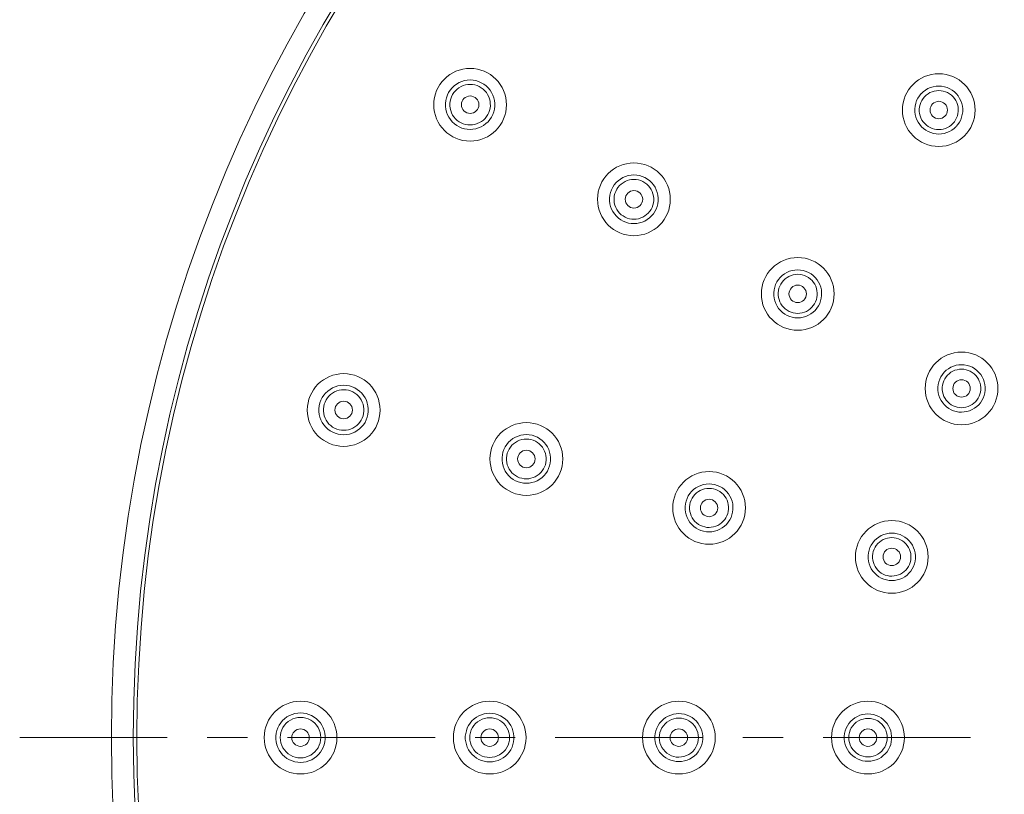
# Model space of a CAD drawing. Units: millimetres. Extents: x 1260 to 2100, y 0 to 1188.
# Drawn here: x 1444 to 1512, y 834 to 887 of the extents above; entities that cross this region are included whole.
import ezdxf

# ---------------------------------------------------------------- set-up
doc = ezdxf.new("R2010")
doc.units = ezdxf.units.MM
doc.header["$LTSCALE"] = 10
doc.layers.add('_U+30EC_U+30A4_U+30E4_U+30FC 1', color=7, linetype='Continuous')

msp = doc.modelspace()

# ---------------------------------------------------------------- linework, layer by layer
at = {"layer": '_U+30EC_U+30A4_U+30E4_U+30FC 1', "color": 7, "lineweight": 18, "true_color": 0xffffff}
for points in [[(1475.19, 882.667), (1474.994, 882.656), (1474.8, 882.62), (1474.609, 882.567), (1474.426, 882.487), (1474.251, 882.386), (1474.091, 882.266), (1473.949, 882.129), (1473.821, 881.976), (1473.713, 881.812), (1473.625, 881.635), (1473.558, 881.449), (1473.511, 881.256), (1473.489, 881.055), (1473.491, 880.854), (1473.516, 880.658), (1473.563, 880.464), (1473.633, 880.28), (1473.722, 880.103), (1473.832, 879.941), (1473.961, 879.789), (1474.105, 879.656), (1474.266, 879.54), (1474.437, 879.439), (1474.618, 879.363), (1474.804, 879.31), (1474.995, 879.277), (1475.19, 879.266)], [(1476.288, 882.259), (1476.131, 882.379), (1475.957, 882.479), (1475.774, 882.56), (1475.585, 882.62), (1475.389, 882.653), (1475.19, 882.667)], [(1473.91, 881.518), (1473.981, 881.662), (1474.073, 881.799), (1474.175, 881.923), (1474.291, 882.036), (1474.424, 882.129), (1474.565, 882.213), (1474.714, 882.277), (1474.87, 882.323), (1475.028, 882.35), (1475.19, 882.359)], [(1475.19, 882.359), (1475.349, 882.35), (1475.509, 882.323), (1475.664, 882.277), (1475.816, 882.209), (1475.957, 882.129), (1476.086, 882.033), (1476.203, 881.923), (1476.307, 881.799), (1476.394, 881.662), (1476.465, 881.518), (1476.522, 881.369), (1476.558, 881.212), (1476.578, 881.055), (1476.58, 880.895), (1476.562, 880.734), (1476.525, 880.577), (1476.473, 880.428), (1476.403, 880.284), (1476.317, 880.151), (1476.217, 880.027), (1476.102, 879.913), (1475.975, 879.817), (1475.834, 879.733), (1475.685, 879.664), (1475.524, 879.614), (1475.36, 879.583), (1475.19, 879.574)], [(1475.19, 879.266), (1475.385, 879.28), (1475.579, 879.313), (1475.769, 879.37), (1475.949, 879.447), (1476.12, 879.547), (1476.279, 879.664), (1476.422, 879.797), (1476.546, 879.946), (1476.657, 880.11), (1476.744, 880.287), (1476.814, 880.471), (1476.859, 880.661), (1476.883, 880.858), (1476.885, 881.055), (1476.861, 881.252), (1476.819, 881.442), (1476.753, 881.626), (1476.666, 881.803), (1476.558, 881.969), (1476.432, 882.122), (1476.288, 882.259)], [(1507.409, 882.25), (1507.218, 882.237), (1507.028, 882.206), (1506.844, 882.149), (1506.665, 882.073), (1506.495, 881.976), (1506.34, 881.859), (1506.228, 881.748)], [(1508.602, 879.459), (1508.722, 879.607), (1508.828, 879.764), (1508.914, 879.93), (1508.981, 880.11), (1509.027, 880.294), (1509.052, 880.484), (1509.054, 880.678), (1509.034, 880.866), (1508.992, 881.052), (1508.928, 881.236), (1508.844, 881.405), (1508.742, 881.569), (1508.618, 881.719), (1508.48, 881.852), (1508.323, 881.972), (1508.157, 882.069), (1507.978, 882.146), (1507.792, 882.202), (1507.601, 882.237), (1507.409, 882.25)], [(1475.19, 879.574), (1475.032, 879.58), (1474.875, 879.607), (1474.722, 879.654), (1474.572, 879.716), (1474.432, 879.793), (1474.302, 879.89), (1474.184, 880.001), (1474.078, 880.125), (1473.987, 880.258), (1473.912, 880.404), (1473.856, 880.561), (1473.817, 880.721), (1473.797, 880.885), (1473.797, 881.048), (1473.817, 881.212), (1473.854, 881.369), (1473.91, 881.518)], [(1506.2, 881.726), (1506.08, 881.579), (1505.976, 881.416), (1505.888, 881.245), (1505.824, 881.062), (1505.78, 880.874), (1505.761, 880.681), (1505.762, 880.484), (1505.786, 880.294), (1505.832, 880.107), (1505.901, 879.928), (1505.988, 879.757), (1506.096, 879.596), (1506.22, 879.454), (1506.361, 879.323), (1506.516, 879.213), (1506.681, 879.12), (1506.855, 879.045), (1507.037, 878.992), (1507.221, 878.963), (1507.409, 878.949)], [(1507.409, 879.257), (1507.258, 879.266), (1507.105, 879.29), (1506.957, 879.333), (1506.815, 879.394), (1506.68, 879.47), (1506.554, 879.563), (1506.439, 879.667), (1506.337, 879.788), (1506.253, 879.913), (1506.18, 880.054), (1506.123, 880.201), (1506.087, 880.355), (1506.067, 880.511), (1506.065, 880.668), (1506.083, 880.825), (1506.118, 880.978), (1506.171, 881.124), (1506.24, 881.265), (1506.328, 881.396), (1506.428, 881.518), (1506.541, 881.626), (1506.669, 881.719), (1506.804, 881.799), (1506.95, 881.863), (1507.099, 881.905), (1507.252, 881.932), (1507.409, 881.943)], [(1507.409, 881.943), (1507.564, 881.932), (1507.719, 881.905), (1507.871, 881.859), (1508.017, 881.796), (1508.153, 881.715), (1508.277, 881.622), (1508.392, 881.513), (1508.491, 881.393), (1508.577, 881.259), (1508.646, 881.119), (1508.697, 880.971), (1508.733, 880.818), (1508.748, 880.665), (1508.746, 880.508), (1508.728, 880.355), (1508.691, 880.203), (1508.637, 880.061), (1508.567, 879.921), (1508.48, 879.793), (1508.381, 879.673), (1508.267, 879.567), (1508.141, 879.476), (1508.007, 879.397), (1507.863, 879.337), (1507.716, 879.293), (1507.562, 879.266), (1507.409, 879.257)], [(1507.409, 878.949), (1507.597, 878.963), (1507.785, 878.992), (1507.965, 879.049), (1508.141, 879.124), (1508.31, 879.22), (1508.463, 879.333), (1508.591, 879.454)], [(1486.45, 876.136), (1486.259, 876.127), (1486.066, 876.092), (1485.88, 876.036), (1485.699, 875.959), (1485.53, 875.859), (1485.369, 875.742), (1485.229, 875.609), (1485.103, 875.46), (1484.999, 875.295), (1484.911, 875.119), (1484.846, 874.935), (1484.8, 874.745), (1484.778, 874.551), (1484.78, 874.355), (1484.805, 874.158), (1484.851, 873.972), (1484.92, 873.787), (1485.008, 873.614), (1485.119, 873.454), (1485.243, 873.304), (1485.387, 873.173), (1485.542, 873.06), (1485.712, 872.963), (1485.888, 872.89), (1486.073, 872.834), (1486.261, 872.803), (1486.45, 872.793)], [(1486.45, 872.793), (1486.644, 872.803), (1486.833, 872.837), (1487.019, 872.894), (1487.198, 872.97), (1487.366, 873.067), (1487.524, 873.184), (1487.663, 873.317), (1487.787, 873.461), (1487.893, 873.621), (1487.981, 873.795), (1488.048, 873.973), (1488.094, 874.161), (1488.117, 874.355), (1488.119, 874.548), (1488.097, 874.741), (1488.055, 874.929), (1487.99, 875.111), (1487.904, 875.288), (1487.8, 875.449), (1487.674, 875.602), (1487.534, 875.737), (1487.375, 875.856), (1487.205, 875.956), (1487.027, 876.032), (1486.839, 876.089), (1486.647, 876.127), (1486.45, 876.136)], [(1486.45, 873.1), (1486.297, 873.107), (1486.142, 873.132), (1485.991, 873.176), (1485.847, 873.24), (1485.71, 873.317), (1485.58, 873.406), (1485.466, 873.517), (1485.363, 873.634), (1485.274, 873.767), (1485.199, 873.911), (1485.143, 874.065), (1485.103, 874.222), (1485.084, 874.384), (1485.084, 874.544), (1485.103, 874.704), (1485.143, 874.861), (1485.198, 875.009), (1485.267, 875.15), (1485.354, 875.283), (1485.456, 875.401), (1485.573, 875.509), (1485.701, 875.606), (1485.838, 875.686), (1485.985, 875.75), (1486.137, 875.794), (1486.293, 875.819), (1486.45, 875.83)], [(1486.45, 875.83), (1486.611, 875.819), (1486.77, 875.794), (1486.921, 875.746), (1487.069, 875.682), (1487.207, 875.598), (1487.337, 875.502), (1487.452, 875.392), (1487.554, 875.268), (1487.638, 875.135), (1487.71, 874.993), (1487.762, 874.842), (1487.798, 874.688), (1487.815, 874.528), (1487.811, 874.371), (1487.791, 874.214), (1487.755, 874.061), (1487.698, 873.911), (1487.629, 873.771), (1487.539, 873.64), (1487.437, 873.521), (1487.322, 873.413), (1487.196, 873.32), (1487.061, 873.244), (1486.915, 873.18), (1486.766, 873.132), (1486.609, 873.107), (1486.45, 873.1)], [(1497.712, 869.613), (1497.523, 869.6), (1497.333, 869.565), (1497.149, 869.512), (1496.972, 869.436), (1496.8, 869.339), (1496.645, 869.222), (1496.505, 869.089), (1496.383, 868.942), (1496.279, 868.781), (1496.191, 868.608), (1496.129, 868.429), (1496.083, 868.238), (1496.062, 868.044), (1496.065, 867.851), (1496.091, 867.661), (1496.135, 867.473), (1496.204, 867.293), (1496.29, 867.12), (1496.399, 866.963), (1496.523, 866.817), (1496.663, 866.687), (1496.818, 866.576), (1496.985, 866.483), (1497.159, 866.41), (1497.34, 866.355), (1497.524, 866.323), (1497.712, 866.314)], [(1497.712, 866.62), (1497.561, 866.629), (1497.409, 866.653), (1497.264, 866.696), (1497.121, 866.757), (1496.986, 866.833), (1496.859, 866.923), (1496.748, 867.027), (1496.645, 867.143), (1496.558, 867.275), (1496.483, 867.413), (1496.426, 867.566), (1496.39, 867.721), (1496.37, 867.88), (1496.37, 868.041), (1496.388, 868.201), (1496.424, 868.351), (1496.479, 868.498), (1496.549, 868.635), (1496.634, 868.765), (1496.735, 868.885), (1496.849, 868.992), (1496.975, 869.086), (1497.11, 869.162), (1497.254, 869.226), (1497.406, 869.27), (1497.559, 869.295), (1497.712, 869.306)], [(1497.712, 866.314), (1497.904, 866.323), (1498.091, 866.355), (1498.272, 866.412), (1498.449, 866.49), (1498.615, 866.583), (1498.77, 866.696), (1498.907, 866.826), (1499.029, 866.974), (1499.133, 867.13), (1499.221, 867.3), (1499.286, 867.477), (1499.334, 867.665), (1499.355, 867.851), (1499.357, 868.044), (1499.339, 868.232), (1499.295, 868.418), (1499.231, 868.599), (1499.149, 868.772), (1499.043, 868.932), (1498.919, 869.082), (1498.781, 869.215), (1498.626, 869.332), (1498.46, 869.432), (1498.281, 869.509), (1498.095, 869.565), (1497.905, 869.6), (1497.712, 869.613)], [(1497.712, 869.306), (1497.871, 869.295), (1498.024, 869.27), (1498.175, 869.222), (1498.321, 869.159), (1498.458, 869.078), (1498.584, 868.982), (1498.697, 868.872), (1498.795, 868.752), (1498.881, 868.622), (1498.95, 868.482), (1499.002, 868.332), (1499.035, 868.181), (1499.051, 868.024), (1499.051, 867.871), (1499.031, 867.714), (1498.992, 867.564), (1498.94, 867.421), (1498.868, 867.284), (1498.783, 867.154), (1498.682, 867.037), (1498.569, 866.93), (1498.445, 866.841), (1498.31, 866.76), (1498.168, 866.7), (1498.02, 866.656), (1497.867, 866.629), (1497.712, 866.62)], [(1508.974, 863.093), (1508.786, 863.084), (1508.598, 863.049), (1508.414, 862.992), (1508.237, 862.916), (1508.071, 862.819), (1507.918, 862.706), (1507.779, 862.573), (1507.657, 862.429), (1507.555, 862.269), (1507.471, 862.099), (1507.407, 861.918), (1507.364, 861.73), (1507.344, 861.541), (1507.344, 861.347), (1507.369, 861.158), (1507.415, 860.97), (1507.484, 860.793), (1507.571, 860.627), (1507.677, 860.47), (1507.801, 860.326), (1507.942, 860.197), (1508.093, 860.085), (1508.257, 859.996), (1508.43, 859.923), (1508.608, 859.872), (1508.79, 859.839), (1508.974, 859.83)], [(1508.974, 859.83), (1509.16, 859.843), (1509.346, 859.872), (1509.527, 859.928), (1509.702, 860.003), (1509.866, 860.096), (1510.017, 860.209), (1510.154, 860.337), (1510.275, 860.479), (1510.378, 860.633), (1510.464, 860.8), (1510.53, 860.977), (1510.575, 861.161), (1510.597, 861.347), (1510.601, 861.537), (1510.581, 861.725), (1510.539, 861.907), (1510.477, 862.084), (1510.395, 862.259), (1510.292, 862.416), (1510.172, 862.565), (1510.034, 862.699), (1509.88, 862.815), (1509.716, 862.912), (1509.539, 862.989), (1509.355, 863.045), (1509.164, 863.08), (1508.974, 863.093)], [(1508.974, 860.137), (1508.825, 860.145), (1508.677, 860.169), (1508.531, 860.213), (1508.392, 860.269), (1508.259, 860.342), (1508.137, 860.433), (1508.024, 860.536), (1507.924, 860.651), (1507.838, 860.776), (1507.765, 860.917), (1507.708, 861.065), (1507.67, 861.222), (1507.65, 861.377), (1507.648, 861.537), (1507.67, 861.694), (1507.707, 861.845), (1507.757, 861.988), (1507.827, 862.124), (1507.911, 862.255), (1508.009, 862.372), (1508.12, 862.474), (1508.246, 862.569), (1508.381, 862.646), (1508.522, 862.706), (1508.67, 862.748), (1508.823, 862.775), (1508.974, 862.786)], [(1508.974, 862.786), (1509.129, 862.775), (1509.282, 862.748), (1509.432, 862.703), (1509.572, 862.639), (1509.709, 862.562), (1509.835, 862.465), (1509.946, 862.358), (1510.044, 862.239), (1510.128, 862.108), (1510.196, 861.967), (1510.245, 861.825), (1510.278, 861.674), (1510.294, 861.521), (1510.292, 861.367), (1510.275, 861.214), (1510.236, 861.067), (1510.182, 860.924), (1510.114, 860.789), (1510.028, 860.664), (1509.93, 860.547), (1509.818, 860.443), (1509.696, 860.35), (1509.563, 860.277), (1509.423, 860.216), (1509.277, 860.173), (1509.125, 860.145), (1508.974, 860.137)], [(1466.497, 861.678), (1466.299, 861.668), (1466.106, 861.632), (1465.918, 861.577), (1465.734, 861.497), (1465.561, 861.398), (1465.399, 861.28), (1465.258, 861.143), (1465.129, 860.99), (1465.021, 860.828), (1464.93, 860.651), (1464.864, 860.463), (1464.818, 860.269), (1464.795, 860.069), (1464.797, 859.872), (1464.82, 859.675), (1464.868, 859.482), (1464.935, 859.296), (1465.027, 859.119), (1465.136, 858.954), (1465.264, 858.805), (1465.408, 858.668), (1465.57, 858.551), (1465.741, 858.455), (1465.922, 858.378), (1466.112, 858.322), (1466.303, 858.287), (1466.497, 858.278)], [(1468.191, 860.069), (1468.167, 860.266), (1468.123, 860.457), (1468.059, 860.643), (1467.97, 860.817), (1467.864, 860.984), (1467.737, 861.138), (1467.593, 861.274), (1467.436, 861.395), (1467.262, 861.495), (1467.082, 861.572), (1466.888, 861.632), (1466.694, 861.665), (1466.497, 861.678)], [(1466.497, 858.584), (1466.338, 858.592), (1466.179, 858.621), (1466.026, 858.665), (1465.876, 858.728), (1465.734, 858.809), (1465.603, 858.905), (1465.486, 859.015), (1465.38, 859.139), (1465.291, 859.276), (1465.218, 859.418), (1465.161, 859.573), (1465.123, 859.73), (1465.103, 859.892), (1465.103, 860.056), (1465.123, 860.216), (1465.16, 860.377), (1465.214, 860.526), (1465.285, 860.673), (1465.377, 860.811), (1465.481, 860.933), (1465.597, 861.046), (1465.731, 861.143), (1465.873, 861.223), (1466.022, 861.287)], [(1466.022, 861.287), (1466.177, 861.335), (1466.338, 861.36), (1466.497, 861.371)], [(1466.497, 861.371), (1466.659, 861.36), (1466.819, 861.335), (1466.974, 861.287), (1467.124, 861.222), (1467.266, 861.138), (1467.398, 861.041), (1467.512, 860.928), (1467.615, 860.804), (1467.706, 860.667), (1467.775, 860.523), (1467.83, 860.373), (1467.868, 860.213), (1467.886, 860.052), (1467.886, 859.892), (1467.866, 859.732), (1467.828, 859.575), (1467.771, 859.425), (1467.702, 859.283), (1467.613, 859.144), (1467.509, 859.022), (1467.392, 858.911), (1467.26, 858.814), (1467.122, 858.734), (1466.973, 858.668), (1466.818, 858.621), (1466.659, 858.595), (1466.497, 858.584)], [(1466.497, 858.278), (1466.694, 858.291), (1466.887, 858.324), (1467.076, 858.382), (1467.259, 858.46), (1467.432, 858.561), (1467.591, 858.677), (1467.731, 858.814), (1467.859, 858.966), (1467.965, 859.128), (1468.054, 859.301), (1468.121, 859.489), (1468.165, 859.679), (1468.191, 859.872), (1468.191, 860.069)], [(1479.057, 858.284), (1478.864, 858.274), (1478.674, 858.241), (1478.486, 858.185), (1478.307, 858.108), (1478.136, 858.01), (1477.977, 857.891), (1477.837, 857.756), (1477.711, 857.61), (1477.603, 857.446), (1477.517, 857.273), (1477.45, 857.089), (1477.406, 856.896), (1477.384, 856.702), (1477.386, 856.509), (1477.408, 856.312), (1477.455, 856.126), (1477.523, 855.942), (1477.61, 855.768), (1477.72, 855.604), (1477.844, 855.458), (1477.988, 855.325), (1478.145, 855.208), (1478.314, 855.11), (1478.493, 855.037), (1478.678, 854.984), (1478.867, 854.951), (1479.057, 854.94)], [(1479.057, 855.245), (1478.9, 855.254), (1478.747, 855.282), (1478.595, 855.325), (1478.449, 855.387), (1478.311, 855.464), (1478.183, 855.561), (1478.066, 855.668), (1477.963, 855.792), (1477.877, 855.921), (1477.802, 856.066), (1477.748, 856.215), (1477.711, 856.369), (1477.691, 856.529), (1477.691, 856.689), (1477.709, 856.846), (1477.746, 857.003), (1477.8, 857.149), (1477.872, 857.293), (1477.959, 857.426), (1478.061, 857.55), (1478.176, 857.66), (1478.307, 857.755), (1478.444, 857.833), (1478.592, 857.897), (1478.743, 857.944), (1478.9, 857.97), (1479.057, 857.977)], [(1479.057, 854.94), (1479.25, 854.951), (1479.442, 854.988), (1479.628, 855.041), (1479.806, 855.117), (1479.976, 855.218), (1480.133, 855.334), (1480.273, 855.468), (1480.395, 855.615), (1480.501, 855.776), (1480.589, 855.949), (1480.655, 856.128), (1480.7, 856.316), (1480.722, 856.509), (1480.724, 856.702), (1480.702, 856.896), (1480.656, 857.083), (1480.594, 857.264), (1480.508, 857.437), (1480.403, 857.6), (1480.279, 857.751), (1480.138, 857.888), (1479.98, 858.005), (1479.812, 858.105), (1479.631, 858.181), (1479.444, 858.238), (1479.252, 858.274), (1479.057, 858.284)], [(1479.057, 857.977), (1479.215, 857.968), (1479.374, 857.941), (1479.525, 857.893), (1479.673, 857.831), (1479.812, 857.751), (1479.938, 857.654), (1480.054, 857.543), (1480.155, 857.421), (1480.242, 857.286), (1480.312, 857.147), (1480.364, 856.996), (1480.403, 856.843), (1480.419, 856.686), (1480.419, 856.529), (1480.399, 856.372), (1480.363, 856.219), (1480.308, 856.069), (1480.237, 855.929), (1480.149, 855.796), (1480.051, 855.675), (1479.934, 855.568), (1479.806, 855.471), (1479.67, 855.391), (1479.522, 855.327), (1479.37, 855.285), (1479.215, 855.254), (1479.057, 855.245)], [(1491.616, 854.897), (1491.428, 854.884), (1491.238, 854.855), (1491.055, 854.796), (1490.879, 854.72), (1490.707, 854.623), (1490.552, 854.51), (1490.414, 854.377), (1490.291, 854.229), (1490.183, 854.07), (1490.1, 853.896), (1490.034, 853.713), (1489.989, 853.525), (1489.966, 853.336), (1489.968, 853.142), (1489.992, 852.949), (1490.04, 852.761), (1490.104, 852.584), (1490.193, 852.411), (1490.299, 852.25), (1490.424, 852.105), (1490.565, 851.975), (1490.72, 851.86), (1490.886, 851.767), (1491.061, 851.694), (1491.245, 851.638), (1491.431, 851.607), (1491.616, 851.597)], [(1491.616, 851.904), (1491.466, 851.911), (1491.314, 851.937), (1491.163, 851.981), (1491.019, 852.041), (1490.884, 852.117), (1490.76, 852.21), (1490.645, 852.318), (1490.543, 852.438), (1490.455, 852.568), (1490.384, 852.708), (1490.331, 852.856), (1490.295, 853.005), (1490.275, 853.162), (1490.275, 853.323), (1490.293, 853.476), (1490.326, 853.629), (1490.383, 853.777), (1490.45, 853.915), (1490.536, 854.047), (1490.638, 854.167), (1490.753, 854.273), (1490.879, 854.37), (1491.015, 854.446), (1491.159, 854.51), (1491.309, 854.554), (1491.462, 854.581), (1491.616, 854.59)], [(1491.616, 851.597), (1491.809, 851.61), (1491.996, 851.641), (1492.181, 851.698), (1492.358, 851.774), (1492.525, 851.871), (1492.679, 851.988), (1492.817, 852.117), (1492.938, 852.261), (1493.042, 852.422), (1493.129, 852.591), (1493.193, 852.772), (1493.237, 852.954), (1493.26, 853.146), (1493.26, 853.336), (1493.24, 853.525), (1493.198, 853.71), (1493.135, 853.886), (1493.051, 854.06), (1492.945, 854.22), (1492.823, 854.366), (1492.684, 854.501), (1492.529, 854.618), (1492.363, 854.718), (1492.184, 854.795), (1492, 854.851), (1491.811, 854.884), (1491.616, 854.897)], [(1491.616, 854.59), (1491.774, 854.581), (1491.927, 854.554), (1492.079, 854.506), (1492.224, 854.442), (1492.36, 854.364), (1492.487, 854.269), (1492.598, 854.16), (1492.699, 854.039), (1492.783, 853.91), (1492.852, 853.773), (1492.903, 853.626), (1492.938, 853.472), (1492.956, 853.319), (1492.956, 853.166), (1492.938, 853.009), (1492.901, 852.858), (1492.846, 852.712), (1492.777, 852.575), (1492.693, 852.446), (1492.593, 852.325), (1492.48, 852.217), (1492.354, 852.124), (1492.219, 852.048), (1492.077, 851.984), (1491.926, 851.94), (1491.772, 851.915), (1491.616, 851.904)], [(1504.177, 851.51), (1503.989, 851.501), (1503.803, 851.47), (1503.621, 851.417), (1503.446, 851.34), (1503.28, 851.244), (1503.125, 851.13), (1502.987, 850.996), (1502.866, 850.85), (1502.76, 850.693), (1502.677, 850.523), (1502.613, 850.343), (1502.567, 850.155), (1502.547, 849.965), (1502.549, 849.775), (1502.571, 849.586), (1502.616, 849.402), (1502.684, 849.221), (1502.771, 849.055), (1502.875, 848.898), (1503.001, 848.75), (1503.14, 848.621), (1503.291, 848.51), (1503.457, 848.417), (1503.63, 848.344), (1503.811, 848.291), (1503.991, 848.26), (1504.177, 848.251)], [(1504.177, 848.557), (1504.026, 848.564), (1503.879, 848.59), (1503.731, 848.634), (1503.59, 848.694), (1503.457, 848.767), (1503.331, 848.862), (1503.22, 848.964), (1503.12, 849.081), (1503.034, 849.208), (1502.965, 849.349), (1502.91, 849.491), (1502.872, 849.646), (1502.855, 849.799), (1502.853, 849.952), (1502.87, 850.106), (1502.906, 850.255), (1502.959, 850.403), (1503.027, 850.54), (1503.112, 850.669), (1503.213, 850.789), (1503.324, 850.897), (1503.45, 850.986), (1503.583, 851.067), (1503.727, 851.127), (1503.873, 851.171), (1504.026, 851.196), (1504.177, 851.204)], [(1504.177, 848.251), (1504.365, 848.26), (1504.549, 848.293), (1504.73, 848.347), (1504.907, 848.424), (1505.071, 848.517), (1505.224, 848.63), (1505.361, 848.761), (1505.482, 848.904), (1505.586, 849.06), (1505.671, 849.228), (1505.735, 849.405), (1505.779, 849.588), (1505.802, 849.775), (1505.804, 849.961), (1505.784, 850.149), (1505.74, 850.332), (1505.678, 850.512), (1505.596, 850.68), (1505.494, 850.839), (1505.374, 850.986), (1505.237, 851.12), (1505.084, 851.233), (1504.918, 851.329), (1504.743, 851.409), (1504.557, 851.466), (1504.369, 851.501), (1504.177, 851.51)], [(1504.177, 851.204), (1504.332, 851.196), (1504.486, 851.171), (1504.633, 851.123), (1504.776, 851.06), (1504.911, 850.983), (1505.035, 850.89), (1505.146, 850.782), (1505.244, 850.664), (1505.328, 850.532), (1505.396, 850.395), (1505.447, 850.252), (1505.482, 850.102), (1505.498, 849.949), (1505.496, 849.799), (1505.478, 849.646), (1505.443, 849.498), (1505.39, 849.354), (1505.321, 849.217), (1505.239, 849.092), (1505.14, 848.975), (1505.027, 848.867), (1504.907, 848.774), (1504.77, 848.698), (1504.63, 848.637), (1504.482, 848.594), (1504.332, 848.566), (1504.177, 848.557)], [(1463.533, 839.154), (1463.338, 839.145), (1463.144, 839.11), (1462.955, 839.053), (1462.772, 838.977), (1462.597, 838.877), (1462.438, 838.756), (1462.293, 838.623), (1462.167, 838.47), (1462.058, 838.306), (1461.97, 838.129), (1461.899, 837.943), (1461.853, 837.75), (1461.831, 837.553), (1461.831, 837.352), (1461.853, 837.155), (1461.899, 836.962), (1461.97, 836.777), (1462.059, 836.601), (1462.167, 836.435), (1462.296, 836.281), (1462.44, 836.148), (1462.601, 836.028), (1462.774, 835.931), (1462.955, 835.855), (1463.144, 835.796), (1463.338, 835.764), (1463.533, 835.754)], [(1463.533, 836.061), (1463.351, 836.07), (1463.172, 836.108), (1462.998, 836.165), (1462.834, 836.245), (1462.683, 836.347), (1462.546, 836.467), (1462.424, 836.604), (1462.324, 836.756), (1462.244, 836.918), (1462.183, 837.091), (1462.149, 837.272), (1462.136, 837.452), (1462.149, 837.636), (1462.183, 837.815), (1462.244, 837.99), (1462.324, 838.153), (1462.424, 838.302), (1462.546, 838.443), (1462.683, 838.559), (1462.834, 838.663), (1462.998, 838.743), (1463.172, 838.8), (1463.351, 838.833), (1463.533, 838.847)], [(1463.533, 835.754), (1463.728, 835.767), (1463.925, 835.8), (1464.113, 835.857), (1464.297, 835.937), (1464.47, 836.041), (1464.629, 836.157), (1464.771, 836.294), (1464.897, 836.444), (1465.005, 836.608), (1465.09, 836.785), (1465.158, 836.969), (1465.202, 837.162), (1465.223, 837.355), (1465.223, 837.553), (1465.202, 837.75), (1465.158, 837.939), (1465.09, 838.123), (1465.005, 838.3), (1464.895, 838.463), (1464.77, 838.616), (1464.627, 838.754), (1464.467, 838.871), (1464.295, 838.97), (1464.113, 839.05), (1463.925, 839.108), (1463.73, 839.141), (1463.533, 839.154)], [(1463.533, 838.847), (1463.713, 838.833), (1463.894, 838.796), (1464.067, 838.74), (1464.231, 838.656), (1464.381, 838.557), (1464.516, 838.437), (1464.636, 838.3), (1464.737, 838.149), (1464.817, 837.987), (1464.873, 837.815), (1464.91, 837.636), (1464.923, 837.456), (1464.91, 837.276), (1464.875, 837.099), (1464.818, 836.925), (1464.737, 836.761), (1464.638, 836.611), (1464.52, 836.475), (1464.383, 836.351), (1464.231, 836.25), (1464.067, 836.17), (1463.894, 836.11), (1463.713, 836.074), (1463.533, 836.061)], [(1476.536, 839.127), (1476.343, 839.114), (1476.151, 839.084), (1475.965, 839.028), (1475.787, 838.952), (1475.617, 838.853), (1475.459, 838.736), (1475.318, 838.603), (1475.192, 838.454), (1475.085, 838.293), (1474.995, 838.116), (1474.93, 837.932), (1474.886, 837.742), (1474.86, 837.549), (1474.86, 837.355), (1474.886, 837.159), (1474.932, 836.971), (1474.997, 836.788), (1475.085, 836.615), (1475.192, 836.451), (1475.322, 836.301), (1475.464, 836.168), (1475.621, 836.052), (1475.79, 835.953), (1475.969, 835.88), (1476.153, 835.824), (1476.345, 835.795), (1476.536, 835.78)], [(1476.536, 836.088), (1476.358, 836.101), (1476.183, 836.134), (1476.015, 836.19), (1475.854, 836.267), (1475.703, 836.367), (1475.566, 836.487), (1475.449, 836.621), (1475.349, 836.768), (1475.273, 836.933), (1475.212, 837.102), (1475.178, 837.276), (1475.167, 837.452), (1475.178, 837.633), (1475.212, 837.81), (1475.273, 837.979), (1475.349, 838.14), (1475.449, 838.286), (1475.566, 838.423), (1475.703, 838.539), (1475.854, 838.64), (1476.015, 838.716), (1476.183, 838.773), (1476.358, 838.807), (1476.536, 838.82)], [(1476.536, 835.78), (1476.728, 835.795), (1476.921, 835.827), (1477.109, 835.884), (1477.29, 835.964), (1477.459, 836.061), (1477.614, 836.181), (1477.755, 836.314), (1477.877, 836.462), (1477.982, 836.621), (1478.07, 836.796), (1478.134, 836.978), (1478.18, 837.166), (1478.201, 837.359), (1478.201, 837.553), (1478.18, 837.742), (1478.134, 837.93), (1478.07, 838.113), (1477.982, 838.284), (1477.877, 838.446), (1477.753, 838.598), (1477.612, 838.731), (1477.457, 838.847), (1477.288, 838.944), (1477.109, 839.024), (1476.921, 839.081), (1476.73, 839.114), (1476.536, 839.127)], [(1476.536, 838.82), (1476.715, 838.807), (1476.892, 838.773), (1477.062, 838.714), (1477.222, 838.634), (1477.37, 838.534), (1477.505, 838.417), (1477.62, 838.28), (1477.718, 838.132), (1477.796, 837.972), (1477.853, 837.803), (1477.886, 837.629), (1477.899, 837.452), (1477.886, 837.276), (1477.851, 837.102), (1477.795, 836.933), (1477.717, 836.776), (1477.62, 836.624), (1477.503, 836.491), (1477.368, 836.374), (1477.22, 836.274), (1477.06, 836.194), (1476.89, 836.134), (1476.715, 836.101), (1476.536, 836.088)], [(1489.538, 839.105), (1489.35, 839.094), (1489.16, 839.061), (1488.978, 839.008), (1488.801, 838.929), (1488.632, 838.833), (1488.477, 838.72), (1488.336, 838.587), (1488.214, 838.441), (1488.108, 838.28), (1488.022, 838.109), (1487.955, 837.93), (1487.911, 837.739), (1487.889, 837.549), (1487.889, 837.355), (1487.911, 837.166), (1487.957, 836.978), (1488.022, 836.797), (1488.11, 836.624), (1488.218, 836.464), (1488.342, 836.318), (1488.482, 836.185), (1488.637, 836.07), (1488.805, 835.977), (1488.982, 835.9), (1489.162, 835.847), (1489.352, 835.814), (1489.538, 835.804)], [(1489.538, 836.11), (1489.363, 836.121), (1489.193, 836.154), (1489.026, 836.21), (1488.867, 836.291), (1488.721, 836.387), (1488.588, 836.5), (1488.473, 836.635), (1488.375, 836.781), (1488.296, 836.938), (1488.239, 837.106), (1488.205, 837.279), (1488.194, 837.452), (1488.205, 837.629), (1488.239, 837.803), (1488.296, 837.97), (1488.375, 838.127), (1488.473, 838.273), (1488.588, 838.406), (1488.721, 838.523), (1488.867, 838.619), (1489.026, 838.696), (1489.193, 838.754), (1489.363, 838.787), (1489.538, 838.796)], [(1489.538, 835.804), (1489.73, 835.816), (1489.921, 835.851), (1490.104, 835.907), (1490.28, 835.984), (1490.45, 836.081), (1490.605, 836.198), (1490.742, 836.327), (1490.864, 836.475), (1490.968, 836.635), (1491.052, 836.805), (1491.117, 836.985), (1491.159, 837.168), (1491.183, 837.359), (1491.183, 837.549), (1491.159, 837.739), (1491.117, 837.923), (1491.054, 838.1), (1490.968, 838.273), (1490.864, 838.43), (1490.742, 838.579), (1490.603, 838.714), (1490.45, 838.827), (1490.28, 838.924), (1490.104, 839.004), (1489.921, 839.057), (1489.73, 839.09), (1489.538, 839.105)], [(1489.538, 838.796), (1489.715, 838.784), (1489.89, 838.751), (1490.056, 838.694), (1490.215, 838.614), (1490.359, 838.514), (1490.49, 838.397), (1490.607, 838.266), (1490.702, 838.12), (1490.778, 837.963), (1490.835, 837.799), (1490.868, 837.629), (1490.879, 837.452), (1490.868, 837.279), (1490.835, 837.109), (1490.778, 836.945), (1490.702, 836.788), (1490.607, 836.641), (1490.49, 836.511), (1490.359, 836.394), (1490.215, 836.294), (1490.056, 836.214), (1489.89, 836.157), (1489.715, 836.124), (1489.538, 836.11)], [(1502.541, 839.084), (1502.355, 839.074), (1502.169, 839.041), (1501.987, 838.99), (1501.812, 838.913), (1501.648, 838.82), (1501.493, 838.703), (1501.356, 838.574), (1501.232, 838.43), (1501.126, 838.273), (1501.042, 838.103), (1500.977, 837.923), (1500.933, 837.737), (1500.911, 837.545), (1500.911, 837.355), (1500.935, 837.166)], [(1502.541, 836.13), (1502.37, 836.141), (1502.2, 836.174), (1502.036, 836.23), (1501.881, 836.305), (1501.735, 836.402), (1501.604, 836.515), (1501.491, 836.648), (1501.392, 836.792), (1501.316, 836.949), (1501.261, 837.111), (1501.227, 837.283), (1501.216, 837.456), (1501.227, 837.629), (1501.263, 837.799), (1501.318, 837.963), (1501.394, 838.12), (1501.491, 838.264), (1501.606, 838.393), (1501.735, 838.506), (1501.881, 838.603), (1502.038, 838.68), (1502.2, 838.734), (1502.37, 838.767), (1502.541, 838.776)], [(1502.541, 835.824), (1502.733, 835.835), (1502.919, 835.871), (1503.101, 835.924), (1503.278, 836), (1503.444, 836.097), (1503.596, 836.214), (1503.731, 836.343), (1503.851, 836.487), (1503.955, 836.644), (1504.039, 836.812), (1504.103, 836.989), (1504.144, 837.171), (1504.167, 837.359), (1504.167, 837.545), (1504.146, 837.733), (1504.103, 837.915), (1504.039, 838.089), (1503.957, 838.26), (1503.855, 838.417), (1503.734, 838.563), (1503.596, 838.696), (1503.444, 838.811), (1503.28, 838.908), (1503.105, 838.984), (1502.921, 839.041), (1502.733, 839.074), (1502.541, 839.084)], [(1502.541, 838.776), (1502.717, 838.767), (1502.888, 838.731), (1503.054, 838.674), (1503.209, 838.598), (1503.353, 838.499), (1503.483, 838.382), (1503.596, 838.253), (1503.691, 838.109), (1503.765, 837.956), (1503.818, 837.793), (1503.851, 837.626), (1503.864, 837.452), (1503.851, 837.283), (1503.818, 837.115), (1503.765, 836.952), (1503.691, 836.797), (1503.596, 836.655), (1503.483, 836.524), (1503.353, 836.411), (1503.209, 836.31), (1503.054, 836.234), (1502.888, 836.177), (1502.717, 836.141), (1502.541, 836.13)], [(1454.367, 837.452), (1444.225, 837.452)], [(1459.878, 837.452), (1457.122, 837.452)], [(1472.778, 837.452), (1462.636, 837.452)], [(1478.289, 837.452), (1475.531, 837.452)], [(1491.189, 837.452), (1481.047, 837.452)], [(1496.7, 837.452), (1493.942, 837.452)], [(1509.598, 837.452), (1499.456, 837.452)], [(1500.935, 837.166), (1500.979, 836.982), (1501.044, 836.805), (1501.13, 836.635), (1501.234, 836.475), (1501.36, 836.327), (1501.498, 836.198), (1501.654, 836.088), (1501.816, 835.993), (1501.991, 835.917), (1502.171, 835.864), (1502.355, 835.835), (1502.541, 835.824)]]:
    msp.add_lwpolyline(points, dxfattribs=at)
for points in [[(1550.552, 737.429), (1550.552, 737.429), (1550.552, 737.429), (1550.552, 737.429), (1605.765, 737.429), (1650.577, 782.241), (1650.577, 837.452), (1650.577, 892.667), (1605.765, 937.477), (1550.552, 937.477), (1495.339, 937.477), (1450.53, 892.667), (1450.53, 837.452), (1450.53, 782.241), (1495.339, 737.429), (1550.552, 737.429)], [(1550.552, 738.932), (1550.552, 738.932), (1550.552, 738.932), (1550.552, 738.932), (1604.937, 738.932), (1649.076, 783.067), (1649.076, 837.452), (1649.076, 891.839), (1604.937, 935.976), (1550.552, 935.976), (1496.169, 935.976), (1452.03, 891.839), (1452.03, 837.452), (1452.03, 783.067), (1496.169, 738.932), (1550.552, 738.932)], [(1550.552, 739.178), (1550.552, 739.178), (1550.552, 739.178), (1550.552, 739.178), (1604.801, 739.178), (1648.826, 783.208), (1648.826, 837.452), (1648.826, 891.699), (1604.801, 935.73), (1550.552, 935.73), (1496.308, 935.73), (1452.278, 891.699), (1452.278, 837.452), (1452.278, 783.208), (1496.308, 739.178), (1550.552, 739.178)], [(1475.19, 878.462), (1475.19, 878.462), (1475.19, 878.462), (1475.19, 878.462), (1476.571, 878.462), (1477.691, 879.583), (1477.691, 880.966), (1477.691, 882.343), (1476.571, 883.464), (1475.19, 883.464), (1473.81, 883.464), (1472.688, 882.343), (1472.688, 880.966), (1472.688, 879.583), (1473.81, 878.462), (1475.19, 878.462)], [(1507.409, 878.099), (1507.409, 878.099), (1507.409, 878.099), (1507.409, 878.099), (1508.788, 878.099), (1509.91, 879.217), (1509.91, 880.597), (1509.91, 881.98), (1508.788, 883.098), (1507.409, 883.098), (1506.028, 883.098), (1504.909, 881.98), (1504.909, 880.597), (1504.909, 879.217), (1506.028, 878.099), (1507.409, 878.099)], [(1475.19, 880.364), (1475.19, 880.364), (1475.19, 880.364), (1475.19, 880.364), (1475.523, 880.364), (1475.79, 880.634), (1475.79, 880.966), (1475.79, 881.296), (1475.523, 881.566), (1475.19, 881.566), (1474.858, 881.566), (1474.59, 881.296), (1474.59, 880.966), (1474.59, 880.634), (1474.858, 880.364), (1475.19, 880.364)], [(1507.409, 879.997), (1507.409, 879.997), (1507.409, 879.997), (1507.409, 879.997), (1507.739, 879.997), (1508.007, 880.267), (1508.007, 880.597), (1508.007, 880.928), (1507.739, 881.199), (1507.409, 881.199), (1507.077, 881.199), (1506.807, 880.928), (1506.807, 880.597), (1506.807, 880.267), (1507.077, 879.997), (1507.409, 879.997)], [(1486.45, 871.962), (1486.45, 871.962), (1486.45, 871.962), (1486.45, 871.962), (1487.831, 871.962), (1488.953, 873.083), (1488.953, 874.462), (1488.953, 875.843), (1487.831, 876.964), (1486.45, 876.964), (1485.07, 876.964), (1483.95, 875.843), (1483.95, 874.462), (1483.95, 873.083), (1485.07, 871.962), (1486.45, 871.962)], [(1486.45, 873.864), (1486.45, 873.864), (1486.45, 873.864), (1486.45, 873.864), (1486.782, 873.864), (1487.052, 874.13), (1487.052, 874.462), (1487.052, 874.796), (1486.782, 875.062), (1486.45, 875.062), (1486.12, 875.062), (1485.85, 874.796), (1485.85, 874.462), (1485.85, 874.13), (1486.12, 873.864), (1486.45, 873.864)], [(1497.712, 865.462), (1497.712, 865.462), (1497.712, 865.462), (1497.712, 865.462), (1499.093, 865.462), (1500.211, 866.58), (1500.211, 867.96), (1500.211, 869.343), (1499.093, 870.461), (1497.712, 870.461), (1496.331, 870.461), (1495.21, 869.343), (1495.21, 867.96), (1495.21, 866.58), (1496.331, 865.462), (1497.712, 865.462)], [(1497.712, 867.36), (1497.712, 867.36), (1497.712, 867.36), (1497.712, 867.36), (1498.044, 867.36), (1498.312, 867.63), (1498.312, 867.96), (1498.312, 868.292), (1498.044, 868.562), (1497.712, 868.562), (1497.382, 868.562), (1497.11, 868.292), (1497.11, 867.96), (1497.11, 867.63), (1497.382, 867.36), (1497.712, 867.36)], [(1508.974, 858.958), (1508.974, 858.958), (1508.974, 858.958), (1508.974, 858.958), (1510.353, 858.958), (1511.473, 860.08), (1511.473, 861.457), (1511.473, 862.839), (1510.353, 863.961), (1508.974, 863.961), (1507.592, 863.961), (1506.474, 862.839), (1506.474, 861.457), (1506.474, 860.08), (1507.592, 858.958), (1508.974, 858.958)], [(1466.497, 857.477), (1466.497, 857.477), (1466.497, 857.477), (1466.497, 857.477), (1467.877, 857.477), (1468.999, 858.597), (1468.999, 859.976), (1468.999, 861.358), (1467.877, 862.478), (1466.497, 862.478), (1465.118, 862.478), (1463.996, 861.358), (1463.996, 859.976), (1463.996, 858.597), (1465.118, 857.477), (1466.497, 857.477)], [(1508.974, 860.86), (1508.974, 860.86), (1508.974, 860.86), (1508.974, 860.86), (1509.304, 860.86), (1509.572, 861.127), (1509.572, 861.457), (1509.572, 861.79), (1509.304, 862.062), (1508.974, 862.062), (1508.642, 862.062), (1508.374, 861.79), (1508.374, 861.457), (1508.374, 861.127), (1508.642, 860.86), (1508.974, 860.86)], [(1466.497, 859.376), (1466.497, 859.376), (1466.497, 859.376), (1466.497, 859.376), (1466.828, 859.376), (1467.098, 859.646), (1467.098, 859.976), (1467.098, 860.306), (1466.828, 860.576), (1466.497, 860.576), (1466.166, 860.576), (1465.896, 860.306), (1465.896, 859.976), (1465.896, 859.646), (1466.166, 859.376), (1466.497, 859.376)], [(1479.057, 854.111), (1479.057, 854.111), (1479.057, 854.111), (1479.057, 854.111), (1480.438, 854.111), (1481.557, 855.23), (1481.557, 856.613), (1481.557, 857.99), (1480.438, 859.111), (1479.057, 859.111), (1477.678, 859.111), (1476.556, 857.99), (1476.556, 856.613), (1476.556, 855.23), (1477.678, 854.111), (1479.057, 854.111)], [(1479.057, 856.011), (1479.057, 856.011), (1479.057, 856.011), (1479.057, 856.011), (1479.387, 856.011), (1479.659, 856.279), (1479.659, 856.613), (1479.659, 856.943), (1479.387, 857.209), (1479.057, 857.209), (1478.727, 857.209), (1478.457, 856.943), (1478.457, 856.613), (1478.457, 856.279), (1478.727, 856.011), (1479.057, 856.011)], [(1491.616, 850.746), (1491.616, 850.746), (1491.616, 850.746), (1491.616, 850.746), (1492.998, 850.746), (1494.118, 851.864), (1494.118, 853.246), (1494.118, 854.627), (1492.998, 855.745), (1491.616, 855.745), (1490.237, 855.745), (1489.117, 854.627), (1489.117, 853.246), (1489.117, 851.864), (1490.237, 850.746), (1491.616, 850.746)], [(1491.616, 852.644), (1491.616, 852.644), (1491.616, 852.644), (1491.616, 852.644), (1491.947, 852.644), (1492.217, 852.916), (1492.217, 853.246), (1492.217, 853.576), (1491.947, 853.846), (1491.616, 853.846), (1491.287, 853.846), (1491.017, 853.576), (1491.017, 853.246), (1491.017, 852.916), (1491.287, 852.644), (1491.616, 852.644)], [(1504.177, 847.379), (1504.177, 847.379), (1504.177, 847.379), (1504.177, 847.379), (1505.556, 847.379), (1506.676, 848.501), (1506.676, 849.881), (1506.676, 851.26), (1505.556, 852.382), (1504.177, 852.382), (1502.797, 852.382), (1501.675, 851.26), (1501.675, 849.881), (1501.675, 848.501), (1502.797, 847.379), (1504.177, 847.379)], [(1504.177, 849.281), (1504.177, 849.281), (1504.177, 849.281), (1504.177, 849.281), (1504.508, 849.281), (1504.778, 849.548), (1504.778, 849.881), (1504.778, 850.213), (1504.508, 850.479), (1504.177, 850.479), (1503.848, 850.479), (1503.576, 850.213), (1503.576, 849.881), (1503.576, 849.548), (1503.848, 849.281), (1504.177, 849.281)], [(1463.533, 834.954), (1463.533, 834.954), (1463.533, 834.954), (1463.533, 834.954), (1464.912, 834.954), (1466.031, 836.074), (1466.031, 837.452), (1466.031, 838.833), (1464.912, 839.954), (1463.533, 839.954), (1462.151, 839.954), (1461.031, 838.833), (1461.031, 837.452), (1461.031, 836.074), (1462.151, 834.954), (1463.533, 834.954)], [(1476.536, 834.954), (1476.536, 834.954), (1476.536, 834.954), (1476.536, 834.954), (1477.915, 834.954), (1479.035, 836.074), (1479.035, 837.452), (1479.035, 838.833), (1477.915, 839.954), (1476.536, 839.954), (1475.154, 839.954), (1474.036, 838.833), (1474.036, 837.452), (1474.036, 836.074), (1475.154, 834.954), (1476.536, 834.954)], [(1489.538, 834.954), (1489.538, 834.954), (1489.538, 834.954), (1489.538, 834.954), (1490.919, 834.954), (1492.038, 836.074), (1492.038, 837.452), (1492.038, 838.833), (1490.919, 839.954), (1489.538, 839.954), (1488.159, 839.954), (1487.04, 838.833), (1487.04, 837.452), (1487.04, 836.074), (1488.159, 834.954), (1489.538, 834.954)], [(1502.541, 834.954), (1502.541, 834.954), (1502.541, 834.954), (1502.541, 834.954), (1503.922, 834.954), (1505.042, 836.074), (1505.042, 837.452), (1505.042, 838.833), (1503.922, 839.954), (1502.541, 839.954), (1501.161, 839.954), (1500.039, 838.833), (1500.039, 837.452), (1500.039, 836.074), (1501.161, 834.954), (1502.541, 834.954)], [(1463.533, 836.854), (1463.533, 836.854), (1463.533, 836.854), (1463.533, 836.854), (1463.863, 836.854), (1464.133, 837.122), (1464.133, 837.452), (1464.133, 837.786), (1463.863, 838.052), (1463.533, 838.052), (1463.201, 838.052), (1462.931, 837.786), (1462.931, 837.452), (1462.931, 837.122), (1463.201, 836.854), (1463.533, 836.854)], [(1476.536, 836.854), (1476.536, 836.854), (1476.536, 836.854), (1476.536, 836.854), (1476.865, 836.854), (1477.135, 837.122), (1477.135, 837.452), (1477.135, 837.786), (1476.865, 838.052), (1476.536, 838.052), (1476.205, 838.052), (1475.934, 837.786), (1475.934, 837.452), (1475.934, 837.122), (1476.205, 836.854), (1476.536, 836.854)], [(1489.538, 836.854), (1489.538, 836.854), (1489.538, 836.854), (1489.538, 836.854), (1489.868, 836.854), (1490.138, 837.122), (1490.138, 837.452), (1490.138, 837.786), (1489.868, 838.052), (1489.538, 838.052), (1489.206, 838.052), (1488.938, 837.786), (1488.938, 837.452), (1488.938, 837.122), (1489.206, 836.854), (1489.538, 836.854)], [(1502.541, 836.854), (1502.541, 836.854), (1502.541, 836.854), (1502.541, 836.854), (1502.872, 836.854), (1503.142, 837.122), (1503.142, 837.452), (1503.142, 837.786), (1502.872, 838.052), (1502.541, 838.052), (1502.21, 838.052), (1501.94, 837.786), (1501.94, 837.452), (1501.94, 837.122), (1502.21, 836.854), (1502.541, 836.854)]]:
    msp.add_open_spline(points, degree=3, knots=[0, 0, 0, 0, 1, 1, 1, 2, 2, 2, 3, 3, 3, 4, 4, 4, 5, 5, 5, 5], dxfattribs=at)

doc.saveas('drawing.dxf')
